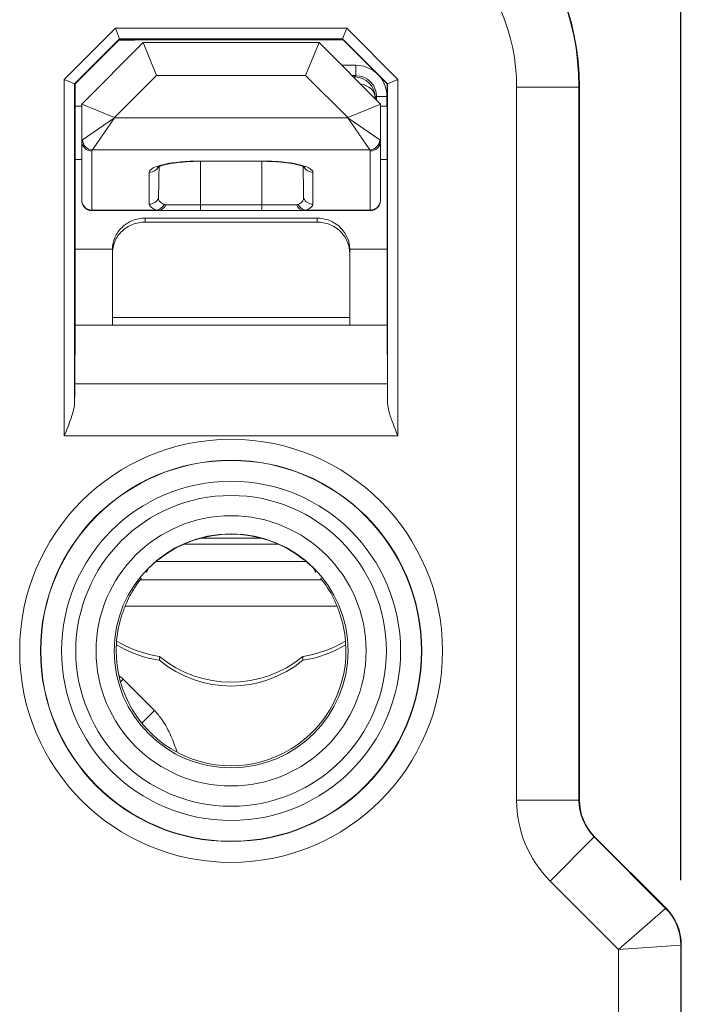
# Paper-space layout 'Layout1' of a CAD drawing. Units: inches. Extents: x 0 to 16.4, y 0 to 10.4.
# Drawn here: x 10.7 to 11.3, y 6.5 to 7.5 of the extents above; entities that cross this region are included whole.
import ezdxf

# ---------------------------------------------------------------- set-up
doc = ezdxf.new("R2010")
doc.units = ezdxf.units.IN
doc.header["$MEASUREMENT"] = 0
for name, color, linetype, lineweight in [('Dimension (ANSI)', 7, 'Continuous', 25), ('Visible (ANSI)', 7, 'Continuous', 18), ('Visible Narrow (ANSI)', 7, 'Continuous', 18)]:
    doc.layers.add(name, color=color, linetype=linetype, lineweight=lineweight)
doc.layers.add('Viewport1ForCustomObjects_0', color=7, linetype='Continuous')
doc.layers.add('Viewport5ForCustomObjects_0', color=7, linetype='Continuous')

# ---------------------------------------------------------------- blocks, each defined once
blk = doc.blocks.new('CustomObjectsInViewport5_0')
at = {"layer": 'Visible (ANSI)'}
for p, q in [((-10000.79609, -10000.92163), (-10000.80023, -10000.91163)), ((-10000.58172, -10000.92163), (-10000.57758, -10000.91163)), ((-10000.79591, -10000.92208), (-10000.83891, -10000.96508)), ((-10000.77355, -10000.92542), (-10000.83261, -10000.98447)), ((-10000.79691, -10000.92308), (-10000.78296, -10000.92308)), ((-10000.79609, -10000.92163), (-10000.79591, -10000.92208)), ((-10000.58191, -10000.92208), (-10000.79591, -10000.92208)), ((-10000.58119, -10000.92279), (-10000.78058, -10000.92279)), ((-10000.76051, -10000.95691), (-10000.77355, -10000.92542)), ((-10000.60426, -10000.92542), (-10000.77355, -10000.92542)), ((-10000.60426, -10000.92542), (-10000.61731, -10000.95691)), ((-10000.5452, -10000.98447), (-10000.60426, -10000.92542)), ((-10000.58172, -10000.92163), (-10000.58191, -10000.92208)), ((-10000.53891, -10000.96508), (-10000.58191, -10000.92208)), ((-10000.83935, -10000.96489), (-10000.84935, -10000.96075)), ((-10000.83935, -10000.96489), (-10000.83891, -10000.96508)), ((-10000.83891, -10000.96508), (-10000.83891, -10001.19708)), ((-10000.53846, -10000.96489), (-10000.53891, -10000.96508)), ((-10000.53891, -10001.19708), (-10000.53891, -10000.96508)), ((-10000.53846, -10000.96489), (-10000.52846, -10000.96075)), ((-10000.35391, -10001.65337), (-10000.35391, -10000.96808)), ((-10000.83261, -10000.98655), (-10000.83891, -10000.98655)), ((-10000.83261, -10000.98447), (-10000.80111, -10000.99752)), ((-10000.83261, -10000.98447), (-10000.83261, -10001.02002)), ((-10000.5452, -10000.98447), (-10000.5767, -10000.99752)), ((-10000.5452, -10001.02002), (-10000.5452, -10000.98447)), ((-10000.53891, -10000.98655), (-10000.5452, -10000.98655)), ((-10000.83186, -10001.01898), (-10000.80111, -10000.99784)), ((-10000.80111, -10000.99784), (-10000.82225, -10001.02859)), ((-10000.55556, -10001.02859), (-10000.5767, -10000.99784)), ((-10000.5767, -10000.99784), (-10000.54595, -10001.01898)), ((-10000.83261, -10001.02002), (-10000.83261, -10001.07676)), ((-10000.5452, -10001.07676), (-10000.5452, -10001.02002)), ((-10000.65938, -10001.03946), (-10000.71843, -10001.03946)), ((-10000.83261, -10001.07699), (-10000.83261, -10001.07676)), ((-10000.71843, -10001.08132), (-10000.75178, -10001.08132)), ((-10000.65938, -10001.08132), (-10000.71843, -10001.08132)), ((-10000.62603, -10001.08132), (-10000.65938, -10001.08132)), ((-10000.5452, -10001.07676), (-10000.5452, -10001.07699)), ((-10000.82276, -10001.08683), (-10000.75908, -10001.08683)), ((-10000.75908, -10001.08683), (-10000.71843, -10001.08683)), ((-10000.71843, -10001.08683), (-10000.65938, -10001.08683)), ((-10000.65938, -10001.08683), (-10000.61873, -10001.08683)), ((-10000.61873, -10001.08683), (-10000.55505, -10001.08683)), ((-10000.60623, -10001.09416), (-10000.77158, -10001.09416)), ((-10000.77158, -10001.09791), (-10000.60623, -10001.09791)), ((-10000.80308, -10001.12459), (-10000.80308, -10001.19708)), ((-10000.57473, -10001.19708), (-10000.57473, -10001.12459)), ((-10000.57473, -10001.18953), (-10000.80308, -10001.18953)), ((-10000.83928, -10001.25331), (-10000.83891, -10001.19708)), ((-10000.83891, -10001.19708), (-10000.53891, -10001.19708)), ((-10000.53891, -10001.19708), (-10000.53853, -10001.25331)), ((-10000.7182, -10001.40175), (-10000.65961, -10001.40175)), ((-10000.77626, -10001.44175), (-10000.60155, -10001.44175)), ((-10000.7578, -10001.51551), (-10000.7578, -10001.51919)), ((-10000.62001, -10001.51551), (-10000.62001, -10001.51919)), ((-10000.27055, -10001.75744), (-10000.33926, -10001.68872)), ((-10000.25591, -10001.89458), (-10000.25591, -10001.79279))]:
    blk.add_line(p, q, dxfattribs=at)
blk.add_circle((-10000.68891, -10001.51008), 0.11251, dxfattribs=at)
for centre, radius, start, end in [((-10000.59991, -10000.96808), 0.246, 0, 90), ((-10000.55505, -10001.07699), 0.00984, 270, 0), ((-10000.68891, -10001.51008), 0.11222, 51.35058, 128.64942), ((-10000.68891, -10001.51008), 0.1105, 175.48133, 4.51867), ((-10000.30591, -10001.79279), 0.05, 0.00023, 44.99977)]:
    blk.add_arc(centre, radius, start, end, dxfattribs=at)
at = {"layer": 'Visible (ANSI)', "extrusion": (0, 0, -1)}
for centre, radius, start, end in [((10000.78296, -10000.91308), 0.01, 256.26967, 269.998), ((10000.82276, -10001.07699), 0.00984, 270, 0), ((10000.30391, -10001.65337), 0.05, 315.00023, 359.99977)]:
    blk.add_arc(centre, radius, start, end, dxfattribs=at)
at = {"layer": 'Visible (ANSI)'}
for centre, major_axis, ratio, start_param, end_param in [((-10000.7716, -10001.12464), (0.03145, -0.00112), 0.976273, 3.150613, 3.176224), ((-10000.60621, -10001.12464), (0.03145, 0.00112), 0.976273, 6.248554, 6.274165), ((-10000.83914, -10001.30345), (0, -0.06), 0.004363, 3.722787, 4.12802), ((-10000.53868, -10001.30345), (0, 0.06), 0.004363, 5.296758, 5.701991), ((-10000.74009, -10001.4041), (0.11417, 0), 0.987837, 4.169762, 4.556587), ((-10000.63772, -10001.4041), (0.11417, 0), 0.987837, 4.868191, 5.255016), ((-10000.68891, -10001.4341), (0.10742, 0), 0.987837, 4.016096, 5.408682)]:
    blk.add_ellipse(centre, major_axis=major_axis, ratio=ratio, start_param=start_param, end_param=end_param, dxfattribs=at)
at = {"layer": 'Visible (ANSI)', "extrusion": (0, 0, -1)}
for centre, major_axis, ratio, start_param, end_param in [((-10000.68891, -10001.50912), (0, 0.11031), 0.999962, 5.132262, 5.307996), ((-10000.68891, -10001.50912), (0, 0.11031), 0.999962, 0.97519, 1.179819), ((-10000.74009, -10001.40777), (-0.11417, 0), 0.987837, 4.868191, 5.257127), ((-10000.63772, -10001.40777), (-0.11417, 0), 0.987837, 4.167651, 4.556587), ((-10000.68891, -10001.43777), (-0.10742, 0), 0.987837, 4.016096, 5.408682)]:
    blk.add_ellipse(centre, major_axis=major_axis, ratio=ratio, start_param=start_param, end_param=end_param, dxfattribs=at)
at = {"layer": 'Visible (ANSI)'}
for points, knots in [([(-10000.71843, -10001.03946), (-10000.72305, -10001.03946), (-10000.72772, -10001.03961), (-10000.73656, -10001.04021), (-10000.74084, -10001.04066), (-10000.74826, -10001.04177), (-10000.7515, -10001.04245), (-10000.75634, -10001.04379), (-10000.75813, -10001.0445), (-10000.75943, -10001.04516), (-10000.75966, -10001.04532), (-10000.75972, -10001.04536), (-10000.75972, -10001.04536), (-10000.75972, -10001.04536)], [0, 0, 0, 0, 0.0351788, 0.0351788, 0.0708438, 0.0708438, 0.1058153, 0.1058153, 0.138046, 0.138046, 0.1517448, 0.1517448, 0.153661, 0.153661, 0.153661, 0.153661]), ([(-10000.61812, -10001.04531), (-10000.61812, -10001.04531), (-10000.61819, -10001.04525), (-10000.61865, -10001.04497), (-10000.61929, -10001.04465), (-10000.62131, -10001.04385), (-10000.62285, -10001.04336), (-10000.62691, -10001.04233), (-10000.62961, -10001.0418), (-10000.63593, -10001.04082), (-10000.63972, -10001.04039), (-10000.64811, -10001.03972), (-10000.65287, -10001.03951), (-10000.6582, -10001.03946), (-10000.65879, -10001.03946), (-10000.65938, -10001.03946)], [0.0290579, 0.0290579, 0.0290579, 0.0290579, 0.0380579, 0.0380579, 0.0571094, 0.0571094, 0.0809609, 0.0809609, 0.10945, 0.10945, 0.1418367, 0.1418367, 0.1779819, 0.1779819, 0.1824804, 0.1824804, 0.1824804, 0.1824804]), ([(-10000.75331, -10001.08098), (-10000.7551, -10001.08013), (-10000.75646, -10001.07923), (-10000.75827, -10001.07732), (-10000.75872, -10001.07631), (-10000.7587, -10001.07531)], [0, 0, 0, 0, 0.02801452, 0.02801452, 0.05600844, 0.05600844, 0.05600844, 0.05600844]), ([(-10000.7587, -10001.07531), (-10000.7587, -10001.07527), (-10000.7587, -10001.07523), (-10000.7587, -10001.07515), (-10000.7587, -10001.07512), (-10000.7587, -10001.07508)], [0.000001287, 0.000001287, 0.000001287, 0.000001287, 0.001164701, 0.001164701, 0.002329077, 0.002329077, 0.002329077, 0.002329077]), ([(-10000.75178, -10001.08132), (-10000.75205, -10001.08132), (-10000.75232, -10001.08129), (-10000.75283, -10001.08118), (-10000.75308, -10001.0811), (-10000.75331, -10001.08098)], [0, 0, 0, 0, 0.003709746, 0.003709746, 0.007388431, 0.007388431, 0.007388431, 0.007388431]), ([(-10000.6245, -10001.08098), (-10000.62474, -10001.0811), (-10000.62498, -10001.08118), (-10000.62549, -10001.08129), (-10000.62576, -10001.08132), (-10000.62603, -10001.08132)], [0, 0, 0, 0, 0.003678497, 0.003678497, 0.007388058, 0.007388058, 0.007388058, 0.007388058]), ([(-10000.61911, -10001.07531), (-10000.61909, -10001.07631), (-10000.61954, -10001.07732), (-10000.62135, -10001.07923), (-10000.62271, -10001.08013), (-10000.6245, -10001.08098)], [0.00000212, 0.00000212, 0.00000212, 0.00000212, 0.02797166, 0.02797166, 0.0559469, 0.0559469, 0.0559469, 0.0559469]), ([(-10000.61911, -10001.07508), (-10000.61911, -10001.07512), (-10000.61911, -10001.07515), (-10000.61911, -10001.07523), (-10000.61911, -10001.07527), (-10000.61911, -10001.07531)], [0, 0, 0, 0, 0.001164076, 0.001164076, 0.002327812, 0.002327812, 0.002327812, 0.002327812]), ([(-10000.80308, -10001.12827), (-10000.80308, -10001.12439), (-10000.80228, -10001.12028), (-10000.79905, -10001.11278), (-10000.79662, -10001.10937), (-10000.79103, -10001.10403), (-10000.7875, -10001.10173), (-10000.77976, -10001.09867), (-10000.77554, -10001.09791), (-10000.77158, -10001.09791)], [0.120615, 0.120615, 0.120615, 0.120615, 0.1510354, 0.1510354, 0.1814558, 0.1814558, 0.2116453, 0.2116453, 0.2418349, 0.2418349, 0.2418349, 0.2418349]), ([(-10000.77158, -10001.09416), (-10000.77554, -10001.09416), (-10000.77976, -10001.09491), (-10000.78751, -10001.09798), (-10000.79104, -10001.1003), (-10000.79662, -10001.10566), (-10000.79905, -10001.10907), (-10000.80217, -10001.11634), (-10000.80297, -10001.12016), (-10000.80307, -10001.1238)], [0.2416943, 0.2416943, 0.2416943, 0.2416943, 0.2718733, 0.2718733, 0.3020524, 0.3020524, 0.3324198, 0.3324198, 0.3607422, 0.3607422, 0.3607422, 0.3607422]), ([(-10000.57474, -10001.1238), (-10000.57484, -10001.12016), (-10000.57564, -10001.11634), (-10000.57876, -10001.10907), (-10000.58119, -10001.10566), (-10000.58678, -10001.1003), (-10000.5903, -10001.09798), (-10000.59805, -10001.09491), (-10000.60227, -10001.09416), (-10000.60623, -10001.09416)], [0.3643404, 0.3643404, 0.3643404, 0.3643404, 0.3926629, 0.3926629, 0.4230303, 0.4230303, 0.4532093, 0.4532093, 0.4833884, 0.4833884, 0.4833884, 0.4833884]), ([(-10000.60623, -10001.09791), (-10000.60226, -10001.09791), (-10000.59803, -10001.09867), (-10000.59027, -10001.10174), (-10000.58674, -10001.10406), (-10000.58116, -10001.10941), (-10000.57874, -10001.11281), (-10000.57553, -10001.1203), (-10000.57473, -10001.1244), (-10000.57473, -10001.12827)], [0, 0, 0, 0, 0.0302619, 0.0302619, 0.0605238, 0.0605238, 0.0908718, 0.0908718, 0.1212199, 0.1212199, 0.1212199, 0.1212199]), ([(-10000.84935, -10001.30345), (-10000.84713, -10001.29801), (-10000.8447, -10001.29212), (-10000.84085, -10001.28073), (-10000.83937, -10001.27524), (-10000.83935, -10001.27035)], [-0.27828519, -0.27828519, -0.27828519, -0.27828519, -0.23349413, -0.23349413, -0.18890374, -0.18890374, -0.18890374, -0.18890374]), ([(-10000.53846, -10001.27035), (-10000.53845, -10001.27351), (-10000.53779, -10001.27723), (-10000.5347, -10001.28812), (-10000.53172, -10001.29547), (-10000.52852, -10001.30331), (-10000.52849, -10001.30338), (-10000.52846, -10001.30345)], [-0.1054179, -0.1054179, -0.1054179, -0.1054179, -0.0639267, -0.0639267, 0, 0, 0.0005954, 0.0005954, 0.0005954, 0.0005954]), ([(-10000.75899, -10001.42244), (-10000.75901, -10001.42245), (-10000.75903, -10001.42247), (-10000.76029, -10001.42348), (-10000.7616, -10001.42458), (-10000.76405, -10001.42673), (-10000.76518, -10001.42778), (-10000.76691, -10001.42944), (-10000.76766, -10001.4302), (-10000.76845, -10001.431), (-10000.76865, -10001.43122), (-10000.76892, -10001.4315), (-10000.76899, -10001.43158), (-10000.76899, -10001.4316)], [0.13062897, 0.13062897, 0.13062897, 0.13062897, 0.13080619, 0.13080619, 0.14290273, 0.14290273, 0.15499928, 0.15499928, 0.16549468, 0.16549468, 0.17074239, 0.17074239, 0.17561029, 0.17561029, 0.17561029, 0.17561029]), ([(-10000.60882, -10001.4316), (-10000.60882, -10001.43158), (-10000.60889, -10001.4315), (-10000.60916, -10001.43122), (-10000.60936, -10001.431), (-10000.61015, -10001.4302), (-10000.6109, -10001.42944), (-10000.61263, -10001.42778), (-10000.61376, -10001.42673), (-10000.61621, -10001.42458), (-10000.61752, -10001.42348), (-10000.61878, -10001.42247), (-10000.6188, -10001.42245), (-10000.61882, -10001.42244)], [0.0003798, 0.0003798, 0.0003798, 0.0003798, 0.0052477, 0.0052477, 0.01049541, 0.01049541, 0.02099081, 0.02099081, 0.03308736, 0.03308736, 0.0451839, 0.0451839, 0.04536112, 0.04536112, 0.04536112, 0.04536112]), ([(-10000.77497, -10001.44011), (-10000.77656, -10001.44212), (-10000.77838, -10001.44453), (-10000.7801, -10001.44707), (-10000.78016, -10001.44715), (-10000.78022, -10001.44723)], [0.19800372, 0.19800372, 0.19800372, 0.19800372, 0.22756576, 0.22756576, 0.22854035, 0.22854035, 0.22854035, 0.22854035]), ([(-10000.5976, -10001.44723), (-10000.59765, -10001.44715), (-10000.59771, -10001.44707), (-10000.59944, -10001.44453), (-10000.60125, -10001.44212), (-10000.60284, -10001.44011)], [0.06178002, 0.06178002, 0.06178002, 0.06178002, 0.0627546, 0.0627546, 0.09231664, 0.09231664, 0.09231664, 0.09231664]), ([(-10000.79083, -10001.46717), (-10000.79082, -10001.46718), (-10000.79092, -10001.46743), (-10000.7913, -10001.46843), (-10000.7916, -10001.46918), (-10000.79226, -10001.47094), (-10000.79268, -10001.47207), (-10000.79325, -10001.4737), (-10000.79339, -10001.4741), (-10000.79352, -10001.4745)], [0.07863179, 0.07863179, 0.07863179, 0.07863179, 0.08804818, 0.08804818, 0.0976001, 0.0976001, 0.10776058, 0.10776058, 0.11088998, 0.11088998, 0.11088998, 0.11088998]), ([(-10000.58429, -10001.4745), (-10000.58442, -10001.4741), (-10000.58456, -10001.4737), (-10000.58513, -10001.47207), (-10000.58555, -10001.47094), (-10000.58621, -10001.46918), (-10000.58651, -10001.46843), (-10000.5869, -10001.46743), (-10000.58699, -10001.46718), (-10000.58698, -10001.46717)], [0.04599367, 0.04599367, 0.04599367, 0.04599367, 0.04912306, 0.04912306, 0.05928354, 0.05928354, 0.06883546, 0.06883546, 0.07825185, 0.07825185, 0.07825185, 0.07825185])]:
    blk.add_open_spline(points, degree=3, knots=knots, dxfattribs=at)
for points, weights in [([(-10000.7587, -10001.07508), (-10000.75837, -10001.05652), (-10000.75816, -10001.04455)], [0.999916491884, 0.996643843815, 0.999586747692]), ([(-10000.61965, -10001.04452), (-10000.61944, -10001.05649), (-10000.61911, -10001.07508)], [0.999596143072, 0.996638628537, 0.999916491884]), ([(-10000.79089, -10001.46707), (-10000.79089, -10001.46708), (-10000.79089, -10001.46708)], [1.00000000026, 1.00000000026, 1.00000000025])]:
    blk.add_rational_spline(points, weights, degree=2, dxfattribs=at)
for points, degree in [([(-10000.77004, -10001.43421), (-10000.77005, -10001.43423), (-10000.77016, -10001.43436), (-10000.77031, -10001.43454)], 3), ([(-10000.77004, -10001.43421), (-10000.76953, -10001.4329), (-10000.76899, -10001.4316)], 2), ([(-10000.60882, -10001.4316), (-10000.60829, -10001.4329), (-10000.60777, -10001.43421)], 2), ([(-10000.6075, -10001.43454), (-10000.60766, -10001.43436), (-10000.60776, -10001.43423), (-10000.60777, -10001.43421)], 3), ([(-10000.78963, -10001.46415), (-10000.78999, -10001.46497), (-10000.79043, -10001.46598), (-10000.79089, -10001.46707)], 3), ([(-10000.79089, -10001.46708), (-10000.79086, -10001.46712), (-10000.79083, -10001.46717)], 2), ([(-10000.58698, -10001.46717), (-10000.58696, -10001.46712), (-10000.58693, -10001.46708)], 2)]:
    blk.add_open_spline(points, degree=degree, dxfattribs=at)
at = {"layer": 'Visible Narrow (ANSI)'}
for p, q in [((-10000.80023, -10000.91163), (-10000.84935, -10000.96075)), ((-10000.57758, -10000.91163), (-10000.80023, -10000.91163)), ((-10000.52846, -10000.96075), (-10000.57758, -10000.91163)), ((-10000.83935, -10000.96489), (-10000.79609, -10000.92163)), ((-10000.79609, -10000.92163), (-10000.58172, -10000.92163)), ((-10000.58172, -10000.92163), (-10000.53846, -10000.96489)), ((-10000.56899, -10000.94717), (-10000.58251, -10000.94717)), ((-10000.56899, -10000.94717), (-10000.56899, -10000.95717)), ((-10000.80111, -10000.99752), (-10000.76051, -10000.95691)), ((-10000.76051, -10000.95691), (-10000.61731, -10000.95691)), ((-10000.61731, -10000.95691), (-10000.5767, -10000.99752)), ((-10000.57251, -10000.95717), (-10000.56899, -10000.95717)), ((-10000.56899, -10000.95717), (-10000.57023, -10000.9584)), ((-10000.84935, -10000.96075), (-10000.84935, -10001.30345)), ((-10000.83935, -10001.27035), (-10000.83935, -10000.96489)), ((-10000.57023, -10000.9584), (-10000.57127, -10000.9584)), ((-10000.57023, -10000.95945), (-10000.57023, -10000.9584)), ((-10000.53846, -10000.96489), (-10000.53846, -10001.27035)), ((-10000.52846, -10001.30345), (-10000.52846, -10000.96075)), ((-10000.55023, -10000.9784), (-10000.54899, -10000.97717)), ((-10000.54899, -10000.97717), (-10000.54899, -10000.98069)), ((-10000.53899, -10000.97717), (-10000.54899, -10000.97717)), ((-10000.53899, -10000.98655), (-10000.53899, -10000.97717)), ((-10000.41433, -10000.96808), (-10000.35433, -10000.96808)), ((-10000.41433, -10000.96808), (-10000.41433, -10001.65355)), ((-10000.35433, -10000.96808), (-10000.35391, -10000.96808)), ((-10000.35433, -10001.65355), (-10000.35433, -10000.96808)), ((-10000.55024, -10000.97944), (-10000.55023, -10000.9784)), ((-10000.80111, -10000.99784), (-10000.80111, -10000.99752)), ((-10000.5767, -10000.99784), (-10000.80111, -10000.99784)), ((-10000.5767, -10000.99752), (-10000.5767, -10000.99784)), ((-10000.82276, -10001.08637), (-10000.82276, -10001.02963)), ((-10000.82225, -10001.02859), (-10000.55556, -10001.02859)), ((-10000.55505, -10001.02963), (-10000.55505, -10001.08637)), ((-10000.83261, -10001.03785), (-10000.83891, -10001.03785)), ((-10000.65938, -10001.03923), (-10000.71843, -10001.03923)), ((-10000.71843, -10001.03923), (-10000.71843, -10001.03946)), ((-10000.71843, -10001.03946), (-10000.71843, -10001.08132)), ((-10000.65938, -10001.03946), (-10000.65938, -10001.03923)), ((-10000.65938, -10001.03946), (-10000.65938, -10001.08132)), ((-10000.53891, -10001.03785), (-10000.5452, -10001.03785)), ((-10000.76765, -10001.05014), (-10000.76765, -10001.08069)), ((-10000.61017, -10001.08069), (-10000.61017, -10001.05014)), ((-10000.71843, -10001.08132), (-10000.71843, -10001.08683)), ((-10000.65938, -10001.08132), (-10000.65938, -10001.08683)), ((-10000.82276, -10001.08637), (-10000.82276, -10001.08683)), ((-10000.76045, -10001.08637), (-10000.82276, -10001.08637)), ((-10000.55505, -10001.08637), (-10000.61736, -10001.08637)), ((-10000.55505, -10001.08683), (-10000.55505, -10001.08637)), ((-10000.77158, -10001.09791), (-10000.77158, -10001.09416)), ((-10000.60623, -10001.09416), (-10000.60623, -10001.09791)), ((-10000.83891, -10001.1238), (-10000.80307, -10001.1238)), ((-10000.57474, -10001.1238), (-10000.53891, -10001.1238)), ((-10000.53853, -10001.25331), (-10000.83928, -10001.25331)), ((-10000.84935, -10001.30345), (-10000.52846, -10001.30345)), ((-10000.73465, -10001.40761), (-10000.64316, -10001.40761)), ((-10000.76111, -10001.42418), (-10000.6167, -10001.42418)), ((-10000.58693, -10001.46708), (-10000.79089, -10001.46708)), ((-10000.79282, -10001.53737), (-10000.79532, -10001.53986)), ((-10000.76268, -10001.56751), (-10000.79282, -10001.53737)), ((-10000.77478, -10001.57962), (-10000.76268, -10001.56751)), ((-10000.41433, -10001.65355), (-10000.35433, -10001.65355)), ((-10000.35391, -10001.65337), (-10000.35433, -10001.65355)), ((-10000.38211, -10001.73133), (-10000.33969, -10001.6889)), ((-10000.33969, -10001.6889), (-10000.33926, -10001.68872)), ((-10000.27097, -10001.75761), (-10000.33969, -10001.6889)), ((-10000.38211, -10001.73133), (-10000.31633, -10001.79711)), ((-10000.31633, -10001.79711), (-10000.27097, -10001.75761)), ((-10000.27055, -10001.75744), (-10000.27097, -10001.75761)), ((-10000.25633, -10001.79297), (-10000.31633, -10001.79711)), ((-10000.31633, -10001.79711), (-10000.31633, -10002.34705)), ((-10000.25633, -10001.79297), (-10000.25591, -10001.79279)), ((-10000.25633, -10002.35119), (-10000.25633, -10001.79297))]:
    blk.add_line(p, q, dxfattribs=at)
for radius in [0.20333, 0.18333, 0.18304, 0.16304, 0.14935, 0.12988]:
    blk.add_circle((-10000.68891, -10001.51008), radius, dxfattribs=at)
for centre, radius, start, end in [((-10000.59991, -10000.96808), 0.24558, 0, 90), ((-10000.57023, -10000.9784), 0.02, 0, 89.99564), ((-10000.68891, -10001.51023), 0.11055, 161.14088, 175.04307), ((-10000.68891, -10001.51023), 0.11055, 4.95693, 18.85912)]:
    blk.add_arc(centre, radius, start, end, dxfattribs=at)
at = {"layer": 'Visible Narrow (ANSI)', "extrusion": (0, 0, -1)}
for centre, radius, start, end in [((10000.59991, -10000.96808), 0.18558, 90, 180), ((10000.30633, -10001.79297), 0.05, 135, 179.99955)]:
    blk.add_arc(centre, radius, start, end, dxfattribs=at)
at = {"layer": 'Visible Narrow (ANSI)'}
for centre, major_axis, ratio, start_param, end_param in [((-10000.56899, -10000.97717), (0.02121, 0.02121), 0.999924, 0.109384, 0.78536), ((-10000.56899, -10000.97717), (0.02121, 0.02121), 0.999924, 5.497825, 6.173802), ((-10000.80111, -10001.02002), (-0.0315, 0), 0.152415, 6.065019, 6.283185), ((-10000.82276, -10001.02002), (-0.00984, 0), 0.976296, 0, 1.570796), ((-10000.82225, -10001.01898), (0.00696, -0.00696), 0.954201, 3.950422, 5.474356), ((-10000.55556, -10001.01898), (0.00696, 0.00696), 0.954201, 3.950422, 5.474356), ((-10000.55505, -10001.02002), (0.00984, 0), 0.976296, 4.712389, 6.283185), ((-10000.5767, -10001.02002), (-0.0315, 0), 0.152415, 3.141593, 3.359759), ((-10000.71843, -10001.05014), (-0.04921, 0), 0.221695, 4.712389, 6.283185), ((-10000.65938, -10001.05014), (-0.04921, 0), 0.221695, 3.141593, 4.712389), ((-10000.76765, -10001.04053), (0.00984, 0), 0.976296, 4.712389, 5.813364), ((-10000.76765, -10001.04053), (0.00984, 0), 0.976296, 5.939269, 5.939636), ((-10000.76765, -10001.07108), (0.00984, 0), 0.976296, 4.712389, 5.853579), ((-10000.71843, -10001.08069), (0.04921, 0), 0.221695, 3.141593, 3.689052), ((-10000.76045, -10001.07676), (0.00336, 0.00925), 0.838952, 3.550619, 4.556267), ((-10000.75908, -10001.07699), (0, -0.00984), 0.825906, 0, 1.11535), ((-10000.65938, -10001.08069), (0.04921, 0), 0.221695, 5.735726, 6.283185), ((-10000.55505, -10001.07676), (0.00984, 0), 0.976296, 4.712389, 6.283185), ((-10000.75597, -10001.06573), (-0.00347, -0.02107), 0.318732, 6.124951, 6.336092), ((-10000.62184, -10001.06573), (0.00347, -0.02107), 0.318732, 6.230278, 6.441419), ((-10000.82111, -10001.56566), (0.01531, 0.03696), 0.999822, 5.890549, 6.023184), ((-10000.30433, -10001.65354), (-0.10163, -0.0421), 0.999989, 5.89049, 6.67588)]:
    blk.add_ellipse(centre, major_axis=major_axis, ratio=ratio, start_param=start_param, end_param=end_param, dxfattribs=at)
at = {"layer": 'Visible Narrow (ANSI)', "extrusion": (0, 0, -1)}
for centre, major_axis, ratio, start_param, end_param in [((-10000.56899, -10000.97717), (0.01414, 0.01414), 0.999848, 5.497825, 7.068545), ((-10000.57023, -10000.9784), (0.02, -0.00017), 0.704001, 4.981154, 6.270898), ((-10000.80111, -10001.02963), (0.02165, 0), 0.221695, 3.141593, 3.359759), ((-10000.5767, -10001.02963), (0.02165, 0), 0.221695, 6.065019, 6.283185), ((-10000.61017, -10001.04053), (-0.00984, 0), 0.976296, 5.939271, 5.939639), ((-10000.61017, -10001.04053), (-0.00984, 0), 0.976296, 4.712389, 5.819257), ((-10000.82276, -10001.07676), (-0.00984, 0), 0.976296, 4.712389, 6.283185), ((-10000.61873, -10001.07699), (0, -0.00984), 0.825906, 0, 1.11535), ((-10000.61736, -10001.07676), (-0.00336, 0.00925), 0.838952, 3.550619, 4.556267), ((-10000.61017, -10001.07108), (-0.00984, 0), 0.976296, 4.712389, 5.853579), ((-10000.30433, -10001.65354), (-0.0462, -0.01913), 0.999962, 5.89049, 6.67588)]:
    blk.add_ellipse(centre, major_axis=major_axis, ratio=ratio, start_param=start_param, end_param=end_param, dxfattribs=at)
at = {"layer": 'Visible Narrow (ANSI)'}
for points in [[(-10000.79904, -10001.50068), (-10000.79905, -10001.50091), (-10000.79906, -10001.50114), (-10000.79906, -10001.50137)], [(-10000.57875, -10001.50137), (-10000.57875, -10001.50114), (-10000.57876, -10001.50091), (-10000.57877, -10001.50068)]]:
    blk.add_open_spline(points, degree=3, dxfattribs=at)
blk.add_open_spline([(-10000.74083, -10001.60762), (-10000.74255, -10001.60232), (-10000.74447, -10001.59708), (-10000.74915, -10001.58647), (-10000.75199, -10001.58113), (-10000.75761, -10001.5731), (-10000.76001, -10001.57018), (-10000.76268, -10001.56751)], degree=3, knots=[-0.117088, -0.117088, -0.117088, -0.117088, -0.0746395, -0.0746395, -0.0287075, -0.0287075, 0, 0, 0, 0], dxfattribs=at)
blk = doc.blocks.new('CustomObjectsInViewport1_0')
at = {"layer": 'Dimension (ANSI)'}
blk.add_line((11.65411, 6.96603), (11.65411, 9.1345), dxfattribs=at)

psp = doc.layouts.get("Layout1")

# ---------------------------------------------------------------- block references
at = {"layer": 'Viewport1ForCustomObjects_0'}
psp.add_blockref('CustomObjectsInViewport1_0', (-0.3225, -0.32249), dxfattribs=at)
at = {"layer": 'Viewport5ForCustomObjects_0'}
psp.add_blockref('CustomObjectsInViewport5_0', (10011.58794, 10008.374), dxfattribs=at)

doc.saveas('drawing.dxf')
